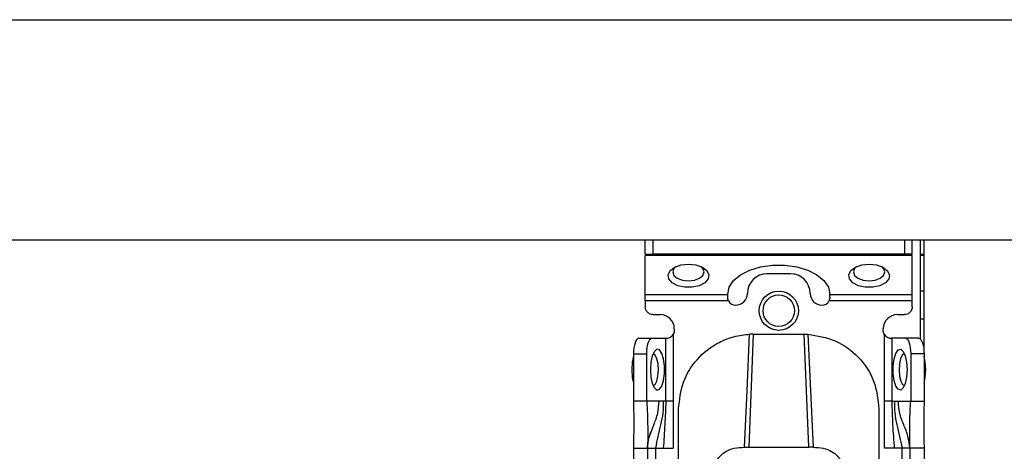
# Model space of a CAD drawing. Units: millimetres. Extents: x -2793 to 3244, y -1383 to 1841.
# Drawn here: x -1567 to -1442, y -347 to -292 of the extents above; entities that cross this region are included whole.
import ezdxf

# ---------------------------------------------------------------- set-up
doc = ezdxf.new("R2010")
doc.units = ezdxf.units.MM
doc.header["$MEASUREMENT"] = 0
doc.layers.get('0').update_dxf_attribs({"lineweight": 0})

msp = doc.modelspace()

# ---------------------------------------------------------------- linework, layer by layer
at = {"color": 18, "lineweight": 25, "true_color": 0x000000}
for p, q in [((-1943.02, -292.12), (57.98, -292.12)), ((-1943.02, -320.12), (57.98, -320.12)), ((-1487.27, -321.92), (-1487.27, -320.12)), ((-1486.27, -321.92), (-1486.27, -320.12)), ((-1454.27, -320.12), (-1454.27, -321.92)), ((-1453.27, -321.92), (-1453.27, -320.12)), ((-1452.27, -320.12), (-1452.27, -332.69)), ((-1451.77, -334.62), (-1451.77, -320.12)), ((-1487.27, -321.92), (-1486.27, -321.92)), ((-1453.27, -322.1), (-1487.27, -322.1)), ((-1487.27, -327.06), (-1487.27, -322.1)), ((-1454.27, -321.92), (-1486.27, -321.92)), ((-1453.27, -321.92), (-1454.27, -321.92)), ((-1453.27, -327.06), (-1453.27, -322.1)), ((-1451.77, -322.12), (-1452.27, -322.12)), ((-1468.77, -324.42), (-1471.77, -324.42)), ((-1487.27, -327.06), (-1476.77, -327.06)), ((-1476.77, -327.06), (-1476.77, -327.04)), ((-1476.77, -327.42), (-1476.77, -327.06)), ((-1463.77, -327.06), (-1463.77, -327.04)), ((-1463.77, -327.06), (-1453.27, -327.06)), ((-1463.77, -327.42), (-1463.77, -327.06)), ((-1451.77, -326.62), (-1452.27, -326.62)), ((-1476.66, -327.88), (-1487.27, -327.88)), ((-1487.27, -327.88), (-1487.27, -328.62)), ((-1453.27, -327.88), (-1463.88, -327.88)), ((-1453.27, -328.62), (-1453.27, -327.88)), ((-1486.27, -329.62), (-1485.37, -329.62)), ((-1455.17, -329.62), (-1454.27, -329.62)), ((-1451.77, -330.22), (-1452.27, -330.22)), ((-1483.72, -332.14), (-1483.72, -340.62)), ((-1483.57, -331.42), (-1483.57, -331.62)), ((-1473.52, -332.1), (-1474.09, -346.48)), ((-1473.52, -332.1), (-1473.98, -332.11)), ((-1473.52, -332.1), (-1467.02, -332.1)), ((-1466.45, -346.48), (-1467.02, -332.1)), ((-1467.02, -332.1), (-1466.57, -332.11)), ((-1456.97, -331.62), (-1456.97, -331.42)), ((-1456.83, -340.62), (-1456.83, -332.14)), ((-1488.09, -332.62), (-1486.4, -332.62)), ((-1486.4, -332.62), (-1484.66, -332.62)), ((-1484.66, -340.62), (-1484.66, -332.62)), ((-1484.66, -332.62), (-1484.57, -332.62)), ((-1455.89, -332.62), (-1455.97, -332.62)), ((-1455.89, -332.62), (-1455.89, -340.62)), ((-1454.15, -332.62), (-1455.89, -332.62)), ((-1452.46, -332.62), (-1454.15, -332.62)), ((-1488.77, -334.62), (-1488.77, -340.62)), ((-1488.77, -334.62), (-1487.08, -334.62)), ((-1487.08, -340.62), (-1487.08, -334.62)), ((-1453.46, -334.62), (-1453.46, -340.62)), ((-1451.77, -334.62), (-1453.46, -334.62)), ((-1451.77, -334.62), (-1451.77, -340.62)), ((-1487.08, -340.62), (-1488.77, -340.62)), ((-1485.51, -340.62), (-1487.08, -340.62)), ((-1484.99, -340.62), (-1485.51, -340.62)), ((-1484.66, -340.62), (-1484.99, -340.62)), ((-1483.72, -340.62), (-1483.72, -346.62)), ((-1456.82, -346.62), (-1456.83, -340.62)), ((-1455.89, -340.62), (-1455.55, -340.62)), ((-1455.55, -340.62), (-1455.03, -340.62)), ((-1455.03, -340.62), (-1453.46, -340.62)), ((-1453.46, -340.62), (-1451.77, -340.62)), ((-1483.02, -349.62), (-1483.02, -341.61)), ((-1457.52, -341.61), (-1457.52, -349.62)), ((-1488.77, -346.62), (-1488.77, -346.57)), ((-1488.77, -346.62), (-1486.97, -346.62)), ((-1488.77, -346.62), (-1488.77, -389.12)), ((-1486.97, -346.62), (-1486.97, -389.12)), ((-1485.97, -346.62), (-1484.98, -346.62)), ((-1485.97, -346.62), (-1485.97, -389.12)), ((-1484.98, -346.62), (-1483.72, -346.62)), ((-1474.63, -346.48), (-1474.09, -346.48)), ((-1474.09, -346.48), (-1466.45, -346.48)), ((-1465.91, -346.48), (-1466.45, -346.48)), ((-1455.57, -346.62), (-1456.82, -346.62)), ((-1454.57, -346.62), (-1455.57, -346.62)), ((-1454.57, -389.12), (-1454.57, -346.62)), ((-1451.77, -346.62), (-1453.57, -346.62)), ((-1453.57, -346.62), (-1453.57, -389.12)), ((-1451.77, -346.62), (-1451.77, -389.12))]:
    msp.add_line(p, q, dxfattribs=at)
at = {"color": 8, "lineweight": 25, "true_color": 0x808080}
msp.add_line((-1452.27, -321.92), (-1451.77, -321.92), dxfattribs=at)
at = {"color": 18, "lineweight": 25, "true_color": 0x000000}
for points in [[(-1481.77, -323.19), (-1480.83, -323.29), (-1480.02, -323.58), (-1479.45, -324.02), (-1479.18, -324.55), (-1479.27, -325.09), (-1479.7, -325.58), (-1480.4, -325.95), (-1481.29, -326.15), (-1482.25, -326.15), (-1483.14, -325.95), (-1483.85, -325.58), (-1484.27, -325.09), (-1484.36, -324.55), (-1484.1, -324.02), (-1483.52, -323.58), (-1482.71, -323.29), (-1481.77, -323.19)], [(-1476.77, -327.04), (-1476.58, -326.14), (-1476.03, -325.3), (-1475.14, -324.56), (-1473.96, -323.97), (-1472.58, -323.55), (-1471.06, -323.34), (-1469.49, -323.34), (-1467.97, -323.55), (-1466.58, -323.97), (-1465.41, -324.56), (-1464.52, -325.3), (-1463.96, -326.14), (-1463.77, -327.04)], [(-1458.77, -323.19), (-1457.83, -323.29), (-1457.02, -323.58), (-1456.45, -324.02), (-1456.18, -324.55), (-1456.27, -325.09), (-1456.7, -325.58), (-1457.4, -325.95), (-1458.29, -326.15), (-1459.25, -326.15), (-1460.14, -325.95), (-1460.85, -325.58), (-1461.27, -325.09), (-1461.36, -324.55), (-1461.1, -324.02), (-1460.52, -323.58), (-1459.71, -323.29), (-1458.77, -323.19)], [(-1483.39, -323.51), (-1483.62, -323.75), (-1483.77, -324.19), (-1483.62, -324.63), (-1483.19, -325), (-1482.54, -325.25), (-1481.77, -325.34), (-1481.01, -325.25), (-1480.36, -325), (-1479.92, -324.63), (-1479.77, -324.19), (-1479.92, -323.75), (-1480.16, -323.51)], [(-1460.39, -323.51), (-1460.62, -323.75), (-1460.77, -324.19), (-1460.62, -324.63), (-1460.19, -325), (-1459.54, -325.25), (-1458.77, -325.34), (-1458.01, -325.25), (-1457.36, -325), (-1456.92, -324.63), (-1456.77, -324.19), (-1456.92, -323.75), (-1457.16, -323.51)], [(-1474.63, -346.48), (-1474.3, -339.3), (-1473.98, -332.11)], [(-1466.57, -332.11), (-1466.24, -339.3), (-1465.91, -346.48)], [(-1488.09, -332.62), (-1488.22, -332.66), (-1488.35, -332.77), (-1488.47, -332.96), (-1488.57, -333.21), (-1488.66, -333.51), (-1488.72, -333.86), (-1488.76, -334.23), (-1488.77, -334.62)], [(-1487.08, -334.62), (-1487.07, -334.23), (-1487.03, -333.86), (-1486.97, -333.51), (-1486.88, -333.21), (-1486.78, -332.96), (-1486.66, -332.77), (-1486.53, -332.66), (-1486.4, -332.62)], [(-1454.15, -332.62), (-1454.01, -332.66), (-1453.89, -332.77), (-1453.77, -332.96), (-1453.66, -333.21), (-1453.58, -333.51), (-1453.52, -333.86), (-1453.48, -334.23), (-1453.46, -334.62)], [(-1452.46, -332.62), (-1452.32, -332.66), (-1452.19, -332.77), (-1452.08, -332.96), (-1451.97, -333.21), (-1451.89, -333.51), (-1451.82, -333.86), (-1451.79, -334.23), (-1451.77, -334.62)], [(-1486.6, -336.62), (-1486.54, -337.56), (-1486.37, -338.37), (-1486.11, -338.95), (-1485.8, -339.21), (-1485.47, -339.12), (-1485.18, -338.7), (-1484.96, -337.99), (-1484.84, -337.1), (-1484.84, -336.14), (-1484.96, -335.25), (-1485.18, -334.55), (-1485.47, -334.12), (-1485.8, -334.03), (-1486.11, -334.29), (-1486.37, -334.87), (-1486.54, -335.68), (-1486.6, -336.62)], [(-1485.59, -336.67), (-1485.64, -335.9), (-1485.78, -335.24), (-1486, -334.79), (-1486.26, -334.62), (-1486.28, -334.62)], [(-1453.94, -336.62), (-1454, -337.56), (-1454.17, -338.37), (-1454.44, -338.95), (-1454.75, -339.21), (-1455.08, -339.12), (-1455.37, -338.7), (-1455.59, -337.99), (-1455.71, -337.1), (-1455.71, -336.14), (-1455.59, -335.25), (-1455.37, -334.55), (-1455.08, -334.12), (-1454.75, -334.03), (-1454.44, -334.29), (-1454.17, -334.87), (-1454, -335.68), (-1453.94, -336.62)], [(-1454.27, -334.62), (-1454.29, -334.62), (-1454.55, -334.79), (-1454.76, -335.24), (-1454.91, -335.9), (-1454.95, -336.67), (-1454.89, -337.43), (-1454.74, -338.07), (-1454.51, -338.49), (-1454.27, -338.62)], [(-1488.77, -334.9), (-1488.92, -335.65), (-1488.99, -336.62)], [(-1451.56, -336.62), (-1451.62, -335.65), (-1451.77, -334.9)], [(-1488.99, -336.62), (-1488.92, -337.6), (-1488.77, -338.35)], [(-1486.28, -338.62), (-1486.03, -338.49), (-1485.81, -338.07), (-1485.65, -337.43), (-1485.59, -336.67)], [(-1451.77, -338.35), (-1451.62, -337.6), (-1451.56, -336.62)]]:
    msp.add_lwpolyline(points, dxfattribs=at)
for radius in [2.5, 2]:
    msp.add_circle((-1470.27, -329.12), radius, dxfattribs=at)
for points in [[(-1471.77, -324.42), (-1473.15, -324.42), (-1474.27, -325.54), (-1474.27, -326.92)], [(-1466.27, -326.92), (-1466.27, -325.54), (-1467.39, -324.42), (-1468.77, -324.42)], [(-1475.77, -328.42), (-1474.94, -328.42), (-1474.27, -327.75), (-1474.27, -326.92)], [(-1466.27, -326.92), (-1466.27, -327.75), (-1465.6, -328.42), (-1464.77, -328.42)], [(-1476.66, -327.88), (-1476.49, -328.21), (-1476.15, -328.42), (-1475.77, -328.42)], [(-1464.77, -328.42), (-1464.4, -328.42), (-1464.05, -328.21), (-1463.88, -327.88)], [(-1483.57, -331.42), (-1483.57, -330.43), (-1484.38, -329.62), (-1485.37, -329.62)], [(-1455.17, -329.62), (-1456.17, -329.62), (-1456.97, -330.43), (-1456.97, -331.42)]]:
    msp.add_open_spline(points, degree=3, dxfattribs=at)
for points, knots in [([(-1487.27, -327.88), (-1487.27, -327.8), (-1487.27, -327.72), (-1487.27, -327.64), (-1487.27, -327.57), (-1487.27, -327.49), (-1487.27, -327.42), (-1487.27, -327.35), (-1487.27, -327.28), (-1487.27, -327.22), (-1487.27, -327.16), (-1487.27, -327.11), (-1487.27, -327.06)], [0, 0, 0, 0, 1, 1, 1, 2, 2, 2, 3, 3, 3, 4, 4, 4, 4]), ([(-1453.27, -327.88), (-1453.27, -327.8), (-1453.27, -327.72), (-1453.27, -327.64), (-1453.27, -327.57), (-1453.27, -327.49), (-1453.27, -327.42), (-1453.27, -327.35), (-1453.27, -327.28), (-1453.27, -327.22), (-1453.27, -327.16), (-1453.27, -327.11), (-1453.27, -327.06)], [0, 0, 0, 0, 1, 1, 1, 2, 2, 2, 3, 3, 3, 4, 4, 4, 4]), ([(-1476.66, -327.88), (-1476.69, -327.81), (-1476.73, -327.73), (-1476.74, -327.66), (-1476.76, -327.58), (-1476.77, -327.5), (-1476.77, -327.42)], [0, 0, 0, 0, 1, 1, 1, 2, 2, 2, 2]), ([(-1463.77, -327.42), (-1463.78, -327.5), (-1463.78, -327.58), (-1463.8, -327.66), (-1463.82, -327.73), (-1463.85, -327.81), (-1463.88, -327.88)], [0, 0, 0, 0, 1, 1, 1, 2, 2, 2, 2]), ([(-1486.27, -329.62), (-1486.4, -329.61), (-1486.53, -329.59), (-1486.66, -329.55), (-1486.78, -329.5), (-1486.89, -329.42), (-1486.98, -329.33), (-1487.07, -329.23), (-1487.15, -329.12), (-1487.2, -329), (-1487.24, -328.88), (-1487.26, -328.75), (-1487.27, -328.62)], [0, 0, 0, 0, 1, 1, 1, 2, 2, 2, 3, 3, 3, 4, 4, 4, 4]), ([(-1453.27, -328.62), (-1453.29, -328.75), (-1453.3, -328.88), (-1453.35, -329), (-1453.39, -329.12), (-1453.47, -329.23), (-1453.57, -329.33), (-1453.66, -329.42), (-1453.77, -329.5), (-1453.89, -329.55), (-1454.01, -329.59), (-1454.14, -329.61), (-1454.27, -329.62)], [0, 0, 0, 0, 1, 1, 1, 2, 2, 2, 3, 3, 3, 4, 4, 4, 4]), ([(-1484.57, -332.62), (-1484.51, -332.62), (-1484.45, -332.62), (-1484.38, -332.6), (-1484.31, -332.59), (-1484.23, -332.56), (-1484.15, -332.53), (-1484.06, -332.49), (-1483.98, -332.43), (-1483.91, -332.37), (-1483.84, -332.3), (-1483.78, -332.22), (-1483.72, -332.14)], [0, 0, 0, 0, 1, 1, 1, 2, 2, 2, 3, 3, 3, 4, 4, 4, 4]), ([(-1483.57, -331.62), (-1483.58, -331.71), (-1483.59, -331.8), (-1483.61, -331.89), (-1483.63, -331.98), (-1483.68, -332.06), (-1483.72, -332.14)], [0, 0, 0, 0, 1, 1, 1, 2, 2, 2, 2]), ([(-1483.02, -341.61), (-1482.9, -340.45), (-1482.78, -339.3), (-1482.4, -338.23), (-1482.03, -337.18), (-1481.42, -336.19), (-1480.67, -335.35), (-1479.88, -334.46), (-1478.93, -333.72), (-1477.88, -333.16), (-1477.27, -332.85), (-1476.64, -332.59), (-1475.98, -332.43), (-1475.33, -332.26), (-1474.65, -332.19), (-1473.98, -332.11)], [0, 0, 0, 0, 1, 1, 1, 2, 2, 2, 3, 3, 3, 4, 4, 4, 5, 5, 5, 5]), ([(-1466.57, -332.11), (-1465.37, -332.31), (-1464.17, -332.5), (-1463.07, -332.97), (-1461.98, -333.43), (-1460.99, -334.17), (-1460.15, -335.05), (-1459.3, -335.93), (-1458.62, -336.96), (-1458.2, -338.07), (-1457.79, -339.19), (-1457.66, -340.4), (-1457.52, -341.61)], [0, 0, 0, 0, 1, 1, 1, 2, 2, 2, 3, 3, 3, 4, 4, 4, 4]), ([(-1456.83, -332.14), (-1456.87, -332.06), (-1456.91, -331.98), (-1456.94, -331.89), (-1456.96, -331.8), (-1456.97, -331.71), (-1456.97, -331.62)], [0, 0, 0, 0, 1, 1, 1, 2, 2, 2, 2]), ([(-1456.83, -332.14), (-1456.77, -332.22), (-1456.71, -332.3), (-1456.64, -332.37), (-1456.57, -332.43), (-1456.48, -332.49), (-1456.4, -332.53), (-1456.32, -332.56), (-1456.23, -332.59), (-1456.16, -332.6), (-1456.09, -332.62), (-1456.03, -332.62), (-1455.97, -332.62)], [0, 0, 0, 0, 1, 1, 1, 2, 2, 2, 3, 3, 3, 4, 4, 4, 4]), ([(-1488.77, -340.62), (-1488.75, -341.73), (-1488.73, -342.85), (-1488.74, -343.97), (-1488.74, -344.85), (-1488.76, -345.74), (-1488.77, -346.62)], [0, 0, 0, 0, 1, 1, 1, 2, 2, 2, 2]), ([(-1487.08, -340.62), (-1487.03, -341.72), (-1486.97, -342.82), (-1486.96, -343.95), (-1486.95, -344.83), (-1486.96, -345.73), (-1486.97, -346.62)], [0, 0, 0, 0, 1, 1, 1, 2, 2, 2, 2]), ([(-1484.99, -340.62), (-1484.99, -341.13), (-1484.99, -341.64), (-1485.04, -342.13), (-1485.09, -342.64), (-1485.19, -343.13), (-1485.31, -343.62), (-1485.42, -344.11), (-1485.54, -344.6), (-1485.66, -345.11), (-1485.77, -345.6), (-1485.87, -346.11), (-1485.97, -346.62)], [0, 0, 0, 0, 1, 1, 1, 2, 2, 2, 3, 3, 3, 4, 4, 4, 4]), ([(-1484.66, -340.62), (-1484.69, -341.62), (-1484.72, -342.62), (-1484.78, -343.62), (-1484.83, -344.62), (-1484.9, -345.62), (-1484.98, -346.62)], [0, 0, 0, 0, 1, 1, 1, 2, 2, 2, 2]), ([(-1483.72, -340.62), (-1483.82, -340.62), (-1483.92, -340.62), (-1484.02, -340.62), (-1484.12, -340.62), (-1484.21, -340.62), (-1484.29, -340.62), (-1484.38, -340.62), (-1484.45, -340.62), (-1484.51, -340.62), (-1484.57, -340.62), (-1484.61, -340.62), (-1484.66, -340.62)], [0, 0, 0, 0, 1, 1, 1, 2, 2, 2, 3, 3, 3, 4, 4, 4, 4]), ([(-1455.89, -340.62), (-1455.93, -340.62), (-1455.97, -340.62), (-1456.03, -340.62), (-1456.09, -340.62), (-1456.17, -340.62), (-1456.25, -340.62), (-1456.34, -340.62), (-1456.43, -340.62), (-1456.53, -340.62), (-1456.62, -340.62), (-1456.72, -340.62), (-1456.83, -340.62)], [0, 0, 0, 0, 1, 1, 1, 2, 2, 2, 3, 3, 3, 4, 4, 4, 4]), ([(-1455.89, -340.62), (-1455.85, -341.62), (-1455.82, -342.62), (-1455.77, -343.62), (-1455.72, -344.62), (-1455.64, -345.62), (-1455.57, -346.62)], [0, 0, 0, 0, 1, 1, 1, 2, 2, 2, 2]), ([(-1455.55, -340.62), (-1455.55, -341.13), (-1455.55, -341.64), (-1455.5, -342.13), (-1455.45, -342.64), (-1455.35, -343.13), (-1455.24, -343.62), (-1455.13, -344.11), (-1455, -344.6), (-1454.89, -345.11), (-1454.77, -345.6), (-1454.67, -346.11), (-1454.57, -346.62)], [0, 0, 0, 0, 1, 1, 1, 2, 2, 2, 3, 3, 3, 4, 4, 4, 4]), ([(-1453.57, -346.62), (-1453.63, -346.1), (-1453.7, -345.59), (-1453.82, -345.09), (-1453.96, -344.59), (-1454.16, -344.1), (-1454.36, -343.62), (-1454.56, -343.14), (-1454.76, -342.66), (-1454.87, -342.15), (-1454.98, -341.66), (-1455, -341.14), (-1455.03, -340.62)], [0, 0, 0, 0, 1, 1, 1, 2, 2, 2, 3, 3, 3, 4, 4, 4, 4]), ([(-1453.57, -346.62), (-1453.58, -346.05), (-1453.58, -345.47), (-1453.58, -344.91), (-1453.59, -344.34), (-1453.59, -343.79), (-1453.58, -343.24), (-1453.57, -342.37), (-1453.52, -341.5), (-1453.46, -340.62)], [0, 0, 0, 0, 1, 1, 1, 2, 2, 2, 3, 3, 3, 3]), ([(-1451.77, -340.62), (-1451.79, -341.73), (-1451.81, -342.85), (-1451.81, -343.97), (-1451.8, -344.85), (-1451.79, -345.74), (-1451.77, -346.62)], [0, 0, 0, 0, 1, 1, 1, 2, 2, 2, 2]), ([(-1486.97, -346.62), (-1486.97, -346.62), (-1486.97, -346.61), (-1486.97, -346.58), (-1486.97, -346.54), (-1486.97, -346.46), (-1486.97, -346.35), (-1486.96, -346.24), (-1486.95, -346.12), (-1486.94, -345.97), (-1486.92, -345.83), (-1486.89, -345.66), (-1486.85, -345.49), (-1486.77, -345.14), (-1486.63, -344.76), (-1486.48, -344.39)], [0, 0, 0, 0, 1, 1, 1, 2, 2, 2, 3, 3, 3, 4, 4, 4, 5, 5, 5, 5]), ([(-1486.97, -346.62), (-1486.96, -346.62), (-1486.94, -346.62), (-1486.9, -346.62), (-1486.85, -346.62), (-1486.77, -346.62), (-1486.68, -346.62), (-1486.59, -346.62), (-1486.48, -346.62), (-1486.36, -346.62), (-1486.23, -346.62), (-1486.1, -346.62), (-1485.97, -346.62)], [0, 0, 0, 0, 1, 1, 1, 2, 2, 2, 3, 3, 3, 4, 4, 4, 4]), ([(-1478.28, -348.37), (-1478.12, -348.1), (-1477.95, -347.84), (-1477.73, -347.6), (-1477.53, -347.39), (-1477.29, -347.19), (-1477, -347.03), (-1476.69, -346.85), (-1476.33, -346.71), (-1475.94, -346.62), (-1475.52, -346.53), (-1475.08, -346.51), (-1474.63, -346.48)], [0, 0, 0, 0, 1, 1, 1, 2, 2, 2, 3, 3, 3, 4, 4, 4, 4]), ([(-1465.91, -346.48), (-1465.47, -346.51), (-1465.02, -346.53), (-1464.6, -346.62), (-1464.22, -346.71), (-1463.85, -346.85), (-1463.54, -347.03), (-1463.25, -347.19), (-1463.01, -347.39), (-1462.81, -347.6), (-1462.59, -347.84), (-1462.43, -348.1), (-1462.27, -348.37)], [0, 0, 0, 0, 1, 1, 1, 2, 2, 2, 3, 3, 3, 4, 4, 4, 4]), ([(-1453.57, -346.62), (-1453.59, -346.62), (-1453.6, -346.62), (-1453.65, -346.62), (-1453.69, -346.62), (-1453.77, -346.62), (-1453.87, -346.62), (-1453.96, -346.62), (-1454.07, -346.62), (-1454.19, -346.62), (-1454.31, -346.62), (-1454.44, -346.62), (-1454.57, -346.62)], [0, 0, 0, 0, 1, 1, 1, 2, 2, 2, 3, 3, 3, 4, 4, 4, 4])]:
    msp.add_open_spline(points, degree=3, knots=knots, dxfattribs=at)
at = {"color": 8, "lineweight": 25, "true_color": 0x808080}
msp.add_open_spline([(-1486.68, -344.98), (-1486.52, -344.52), (-1486.36, -344.07), (-1486.18, -343.62), (-1485.99, -343.14), (-1485.79, -342.66), (-1485.68, -342.15), (-1485.57, -341.66), (-1485.54, -341.14), (-1485.51, -340.62)], degree=3, knots=[0, 0, 0, 0, 1, 1, 1, 2, 2, 2, 3, 3, 3, 3], dxfattribs=at)

doc.saveas('drawing.dxf')
